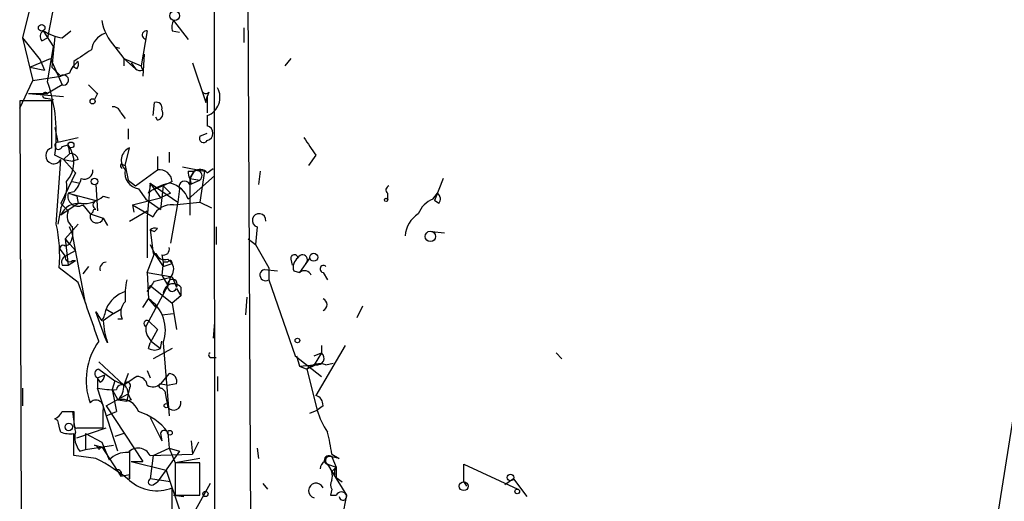
# Model space of a CAD drawing. Extents: x 0 to 748, y 1667 to 2603.
# Drawn here: x 4 to 61, y 1717 to 1745 of the extents above; entities that cross this region are included whole.
import ezdxf

# ---------------------------------------------------------------- set-up
doc = ezdxf.new("R2010")
doc.units = 0
doc.header["$MEASUREMENT"] = 0
doc.layers.add('MAIN', color=5, linetype='CONTINUOUS')

msp = doc.modelspace()

# ---------------------------------------------------------------- linework, layer by layer
at = {"layer": 'MAIN'}
for p, q in [((17.272, 1678.4284), (16.51, 1826.3411)), ((58.166, 1703.1511), (70.104, 1778.7584)), ((4.572, 1746.6697), (3.8947, 1743.8757)), ((5.7573, 1746.0771), (5.334, 1743.8757)), ((12.6153, 1744.8917), (13.462, 1743.7911)), ((5.08, 1744.2991), (5.6727, 1743.3677)), ((6.1807, 1743.8757), (6.6887, 1744.2991)), ((11.0913, 1744.2991), (10.7527, 1742.2671)), ((12.5307, 1744.2991), (12.954, 1744.2144)), ((16.6793, 1744.4684), (16.6793, 1743.6217)), ((3.8947, 1743.8757), (4.9107, 1742.6057)), ((3.8947, 1743.8757), (4.4873, 1741.4204)), ((4.9953, 1743.7064), (5.334, 1743.8757)), ((5.7573, 1743.9604), (5.588, 1742.1824)), ((5.334, 1741.3357), (5.6727, 1743.3677)), ((9.2287, 1743.3677), (9.4827, 1743.2831)), ((9.2287, 1743.3677), (9.7367, 1742.6904)), ((4.318, 1742.1824), (5.5033, 1742.6904)), ((4.9107, 1742.6057), (5.1647, 1742.0131)), ((5.5033, 1742.6904), (6.1807, 1741.1664)), ((6.858, 1742.5211), (6.858, 1742.1824)), ((9.7367, 1742.6904), (9.7367, 1742.2671)), ((9.7367, 1742.6904), (10.414, 1742.0977)), ((9.7367, 1742.6904), (10.7527, 1742.2671)), ((10.922, 1742.9444), (10.8373, 1741.6744)), ((19.3887, 1742.6904), (19.05, 1742.2671)), ((4.318, 1742.1824), (5.1647, 1742.0131)), ((7.0273, 1742.0977), (6.858, 1742.1824)), ((10.16, 1742.4364), (10.414, 1742.0977)), ((10.8373, 1742.0131), (10.7527, 1742.2671)), ((13.716, 1742.4364), (14.478, 1740.1504)), ((3.7253, 1739.8117), (4.4873, 1741.4204)), ((4.4873, 1741.4204), (6.096, 1741.6744)), ((6.604, 1741.8437), (6.096, 1741.6744)), ((6.1807, 1741.1664), (5.334, 1740.6584)), ((5.588, 1740.2351), (3.7253, 1740.2351)), ((3.7253, 1740.2351), (3.81, 1713.3957)), ((4.2333, 1740.6584), (6.2653, 1740.4891)), ((4.2333, 1740.6584), (5.334, 1740.6584)), ((5.2493, 1740.4044), (5.6727, 1740.3197)), ((5.588, 1737.5257), (5.588, 1740.2351)), ((8.2127, 1740.6584), (8.0433, 1740.3197)), ((14.478, 1740.1504), (14.5627, 1740.4891)), ((14.6473, 1740.7431), (14.5627, 1740.4891)), ((14.5627, 1740.4891), (14.5627, 1739.5577)), ((11.43, 1739.3884), (11.5147, 1740.1504)), ((9.5673, 1739.5577), (9.8213, 1739.2191)), ((11.684, 1739.1344), (11.5993, 1739.3037)), ((14.5627, 1739.3884), (14.5627, 1738.7957)), ((5.7573, 1738.7111), (5.9267, 1737.8644)), ((9.9907, 1738.6264), (9.9907, 1738.0337)), ((5.9267, 1737.8644), (7.112, 1738.1184)), ((14.1393, 1738.2031), (14.5627, 1738.3724)), ((6.1807, 1737.6104), (6.5193, 1737.6951)), ((6.5193, 1737.6951), (6.604, 1737.1871)), ((6.5193, 1737.6951), (6.604, 1737.1871)), ((9.8213, 1736.5097), (10.0753, 1737.5257)), ((6.2653, 1736.8484), (5.7573, 1737.1024)), ((5.842, 1733.1231), (6.096, 1736.8484)), ((6.2653, 1736.8484), (6.604, 1737.1871)), ((6.2653, 1736.8484), (6.7733, 1736.7637)), ((6.2653, 1736.8484), (6.9427, 1736.0864)), ((7.112, 1736.8484), (6.7733, 1736.7637)), ((11.684, 1737.0177), (11.684, 1736.2557)), ((12.3613, 1737.2717), (12.3613, 1736.6791)), ((20.828, 1737.1024), (20.4047, 1736.5097)), ((9.5673, 1736.5944), (9.8213, 1736.5097)), ((9.8213, 1736.5097), (9.9907, 1735.6631)), ((10.414, 1735.3244), (11.684, 1736.2557)), ((13.1233, 1736.4251), (14.3933, 1736.1711)), ((14.5627, 1736.0864), (14.9013, 1736.3404)), ((6.9427, 1736.0864), (6.096, 1734.3084)), ((9.9907, 1735.6631), (10.414, 1735.3244)), ((13.462, 1736.1711), (13.8007, 1736.1711)), ((13.462, 1734.5624), (14.986, 1735.9171)), ((13.8007, 1736.1711), (13.5467, 1735.7477)), ((13.5467, 1735.7477), (13.8007, 1736.1711)), ((13.5467, 1735.7477), (13.6313, 1735.4091)), ((13.5467, 1735.7477), (14.1393, 1735.6631)), ((13.5467, 1735.7477), (14.1393, 1735.6631)), ((13.5467, 1735.7477), (13.5467, 1733.6311)), ((13.5467, 1735.4091), (14.1393, 1735.6631)), ((14.3933, 1736.1711), (14.1393, 1734.3931)), ((17.6107, 1736.1711), (17.526, 1735.4091)), ((28.194, 1735.7477), (27.686, 1734.4777)), ((6.7733, 1735.5784), (7.1967, 1735.4937)), ((6.7733, 1735.5784), (7.1967, 1735.4937)), ((8.128, 1735.4091), (8.2127, 1733.8851)), ((10.5833, 1735.1551), (11.0067, 1734.5624)), ((11.2607, 1735.4937), (11.0913, 1733.5464)), ((11.176, 1734.9011), (11.3453, 1735.0704)), ((11.2607, 1735.4937), (11.8533, 1734.6471)), ((11.2607, 1735.4937), (12.8693, 1734.3931)), ((12.0227, 1735.3244), (11.3453, 1735.0704)), ((12.0227, 1735.3244), (11.8533, 1733.9697)), ((12.5307, 1735.5784), (12.0227, 1735.3244)), ((12.0227, 1735.3244), (12.446, 1734.9011)), ((12.954, 1735.1551), (12.8693, 1734.3931)), ((6.858, 1734.9857), (6.5193, 1734.9011)), ((7.0273, 1734.7317), (6.5193, 1734.9011)), ((6.5193, 1734.9011), (8.128, 1734.4777)), ((7.0273, 1734.7317), (7.112, 1734.3084)), ((8.5513, 1734.7317), (8.89, 1734.6471)), ((10.2447, 1734.2237), (11.8533, 1734.6471)), ((11.0067, 1734.5624), (11.8533, 1733.9697)), ((12.446, 1734.9011), (11.8533, 1734.6471)), ((24.9767, 1734.9011), (24.9767, 1734.5624)), ((27.6013, 1734.5624), (27.8553, 1734.9011)), ((6.096, 1734.0544), (5.9267, 1733.1231)), ((6.096, 1734.3084), (6.5193, 1733.8851)), ((7.112, 1734.3084), (6.096, 1733.6311)), ((7.366, 1734.2237), (7.7893, 1733.7157)), ((10.2447, 1734.2237), (10.3293, 1733.8004)), ((10.2447, 1734.2237), (10.3293, 1733.8004)), ((10.2447, 1734.2237), (11.43, 1733.5464)), ((12.8693, 1734.3931), (12.446, 1732.0224)), ((12.6153, 1734.2237), (14.1393, 1734.3931)), ((14.1393, 1734.3931), (14.8167, 1734.0544)), ((27.94, 1734.3084), (27.686, 1734.4777)), ((7.9587, 1733.8004), (7.7893, 1733.6311)), ((7.7893, 1733.7157), (8.5513, 1733.4617)), ((8.5513, 1733.4617), (8.8053, 1733.0384)), ((10.0753, 1733.2924), (11.0913, 1733.8851)), ((11.0913, 1733.5464), (11.0913, 1731.1757)), ((7.112, 1733.1231), (6.35, 1732.2764)), ((6.7733, 1732.5304), (6.604, 1732.9537)), ((11.684, 1732.8691), (11.5147, 1732.6997)), ((15.0707, 1732.9537), (15.0707, 1731.9377)), ((17.4413, 1732.9537), (17.3567, 1731.9377)), ((6.35, 1732.2764), (6.604, 1731.9377)), ((6.35, 1732.2764), (6.9427, 1731.5991)), ((6.35, 1732.2764), (6.5193, 1730.7524)), ((7.5353, 1728.5511), (6.7733, 1732.5304)), ((11.2607, 1732.7844), (11.5147, 1732.6997)), ((11.2607, 1732.7844), (11.43, 1731.4297)), ((16.9333, 1732.2764), (17.3567, 1731.9377)), ((27.5167, 1732.6997), (28.2787, 1732.6151)), ((6.604, 1731.9377), (6.35, 1731.8531)), ((11.2607, 1731.9377), (11.5147, 1731.4297)), ((17.3567, 1731.9377), (18.1187, 1730.5831)), ((6.096, 1731.5991), (6.35, 1731.2604)), ((6.35, 1731.2604), (6.9427, 1731.5991)), ((11.0913, 1730.3291), (11.5147, 1731.4297)), ((11.5147, 1731.4297), (12.0227, 1730.6677)), ((11.938, 1731.3451), (12.0227, 1730.9217)), ((12.2767, 1731.0911), (12.5307, 1730.8371)), ((19.3887, 1731.0911), (19.4733, 1730.7524)), ((20.4893, 1731.1757), (19.8967, 1730.3291)), ((7.112, 1729.7364), (6.0113, 1730.5831)), ((6.1807, 1730.7524), (6.5193, 1730.7524)), ((6.5193, 1730.7524), (6.9427, 1731.0064)), ((6.7733, 1731.0064), (6.9427, 1731.0064)), ((7.7047, 1730.6677), (7.366, 1730.2444)), ((12.0227, 1730.9217), (11.938, 1730.1597)), ((12.0227, 1730.9217), (12.0227, 1730.6677)), ((12.2767, 1730.9217), (12.0227, 1730.9217)), ((12.0227, 1730.6677), (12.5307, 1730.8371)), ((18.1187, 1730.5831), (18.1187, 1729.9057)), ((11.0913, 1730.3291), (12.5307, 1730.0751)), ((11.0913, 1730.3291), (11.176, 1728.8051)), ((11.5147, 1729.8211), (12.5307, 1730.0751)), ((11.938, 1730.1597), (12.2767, 1729.5671)), ((12.446, 1730.0751), (12.2767, 1729.5671)), ((12.5307, 1730.0751), (12.7847, 1729.4824)), ((17.8647, 1730.4984), (18.6267, 1730.4137)), ((19.558, 1730.4137), (19.8967, 1730.3291)), ((21.2513, 1730.3291), (21.5053, 1729.9057)), ((12.2767, 1729.5671), (11.0067, 1727.1964)), ((11.2607, 1729.5671), (11.0913, 1729.2284)), ((11.2607, 1729.5671), (12.5307, 1728.5511)), ((12.7847, 1729.3977), (13.0387, 1728.9744)), ((13.0387, 1729.4824), (13.0387, 1728.9744)), ((18.1187, 1729.9057), (19.6427, 1725.5031)), ((13.0387, 1728.9744), (12.5307, 1728.5511)), ((16.8487, 1728.8897), (16.764, 1727.8737)), ((10.8373, 1728.2971), (11.176, 1728.8051)), ((11.176, 1728.8051), (11.5993, 1728.2971)), ((12.5307, 1728.5511), (12.7847, 1727.0271)), ((23.5373, 1728.3817), (23.1987, 1727.7044)), ((8.636, 1726.6037), (8.128, 1728.0431)), ((9.144, 1727.9584), (8.5513, 1727.5351)), ((8.7207, 1728.2124), (9.144, 1727.9584)), ((9.144, 1727.9584), (9.5673, 1728.2124)), ((11.938, 1727.8737), (12.6153, 1727.9584)), ((9.652, 1727.6197), (9.398, 1727.6197)), ((11.176, 1727.5351), (11.684, 1727.0271)), ((14.986, 1727.4504), (14.9013, 1726.5191)), ((8.8053, 1726.2651), (8.636, 1726.6037)), ((11.684, 1727.0271), (11.2607, 1726.2651)), ((11.176, 1725.9264), (11.2607, 1726.2651)), ((11.43, 1726.2651), (11.8533, 1725.9264)), ((11.8533, 1725.9264), (11.938, 1726.3497)), ((12.0227, 1726.2651), (12.3613, 1722.0317)), ((22.5213, 1726.0957), (20.828, 1723.2171)), ((21.1667, 1726.0957), (21.1667, 1725.6724)), ((12.5307, 1725.9264), (11.43, 1725.3337)), ((14.8167, 1725.4184), (15.0707, 1725.4184)), ((19.6427, 1725.5031), (21.1667, 1724.3177)), ((19.7273, 1725.5031), (19.8967, 1724.9104)), ((20.7433, 1725.5031), (21.1667, 1725.6724)), ((21.1667, 1725.6724), (20.7433, 1724.9951)), ((34.7133, 1725.6724), (35.052, 1725.3337)), ((8.2973, 1725.1644), (9.7367, 1723.8097)), ((19.8967, 1724.9104), (20.7433, 1724.9951)), ((19.8967, 1724.9104), (20.32, 1724.7411)), ((20.828, 1724.9951), (20.32, 1724.7411)), ((21.4207, 1724.9951), (21.844, 1725.0797)), ((8.2127, 1724.2331), (8.636, 1724.4024)), ((8.2973, 1724.7411), (9.2287, 1724.0637)), ((9.9907, 1724.4871), (9.7367, 1723.8097)), ((11.0913, 1724.6564), (11.2607, 1724.2331)), ((12.3613, 1724.4871), (11.8533, 1723.8944)), ((15.1553, 1724.3177), (15.1553, 1723.4711)), ((20.32, 1724.7411), (20.9127, 1722.3704)), ((8.382, 1723.9791), (8.2127, 1724.2331)), ((8.2127, 1724.2331), (8.2127, 1723.6404)), ((9.2287, 1724.0637), (9.0593, 1723.5557)), ((9.7367, 1723.8097), (9.2287, 1724.0637)), ((11.8533, 1723.8944), (12.3613, 1723.8097)), ((12.7847, 1723.8944), (12.3613, 1723.8097)), ((3.8947, 1723.6404), (3.8947, 1722.6244)), ((9.398, 1719.9997), (8.2127, 1723.6404)), ((8.7207, 1722.6244), (9.9907, 1723.3017)), ((9.0593, 1723.5557), (9.398, 1722.9631)), ((9.0593, 1723.5557), (9.3133, 1722.2857)), ((9.906, 1723.6404), (9.9907, 1723.3017)), ((9.9907, 1723.3017), (9.906, 1722.8784)), ((10.0753, 1723.6404), (9.9907, 1723.3017)), ((11.938, 1723.6404), (12.1073, 1723.4711)), ((12.1073, 1723.4711), (12.192, 1723.0477)), ((8.7207, 1722.6244), (10.8373, 1719.4071)), ((9.398, 1722.9631), (9.906, 1722.8784)), ((9.398, 1722.9631), (9.906, 1722.8784)), ((10.16, 1722.9631), (9.906, 1722.8784)), ((12.192, 1723.0477), (12.2767, 1722.5397)), ((21.2513, 1722.6244), (20.9127, 1722.3704)), ((6.1807, 1722.2857), (6.858, 1722.2857)), ((8.7207, 1722.0317), (9.3133, 1722.2857)), ((20.4893, 1722.2011), (20.9127, 1722.3704)), ((5.9267, 1721.7777), (5.7573, 1721.8624)), ((11.2607, 1721.9471), (11.938, 1720.5924)), ((6.858, 1719.7457), (6.858, 1721.0157)), ((7.0273, 1720.7617), (8.7207, 1721.3544)), ((7.112, 1721.3544), (8.5513, 1721.3544)), ((7.5353, 1721.0157), (7.5353, 1720.0844)), ((7.5353, 1721.0157), (8.4667, 1720.5077)), ((9.7367, 1721.0157), (9.2287, 1720.8464)), ((11.8533, 1721.0157), (11.938, 1720.5924)), ((12.2767, 1721.1004), (12.3613, 1720.1691)), ((7.5353, 1720.0844), (9.144, 1720.3384)), ((8.0433, 1720.3384), (8.4667, 1720.2537)), ((8.4667, 1720.5077), (8.89, 1719.4917)), ((13.6313, 1720.5924), (13.716, 1719.8304)), ((14.0547, 1720.5077), (13.716, 1719.8304)), ((8.128, 1719.5764), (6.858, 1719.7457)), ((7.1967, 1719.9997), (7.5353, 1720.0844)), ((8.2973, 1720.0844), (8.4667, 1720.2537)), ((8.4667, 1720.2537), (9.5673, 1718.5604)), ((10.0753, 1719.9997), (10.0753, 1718.3911)), ((11.2607, 1719.7457), (13.716, 1719.8304)), ((11.43, 1719.7457), (11.2607, 1718.3911)), ((11.43, 1719.7457), (12.3613, 1720.1691)), ((12.954, 1719.9997), (11.684, 1718.2217)), ((12.3613, 1720.1691), (12.954, 1719.9997)), ((12.3613, 1720.1691), (12.7, 1719.3224)), ((17.4413, 1720.1691), (17.526, 1719.5764)), ((21.7593, 1719.8304), (22.1827, 1719.5764)), ((10.16, 1719.4071), (10.8373, 1719.4071)), ((10.16, 1719.4071), (12.192, 1718.8991)), ((14.1393, 1719.5764), (12.7, 1719.3224)), ((14.1393, 1719.3224), (12.7, 1719.3224)), ((12.7, 1719.3224), (12.7, 1717.4597)), ((14.1393, 1717.4597), (14.1393, 1719.3224)), ((21.336, 1719.4071), (21.5053, 1719.2377)), ((21.5053, 1719.2377), (22.0133, 1719.0684)), ((21.5053, 1719.2377), (21.7593, 1718.8144)), ((21.5053, 1719.2377), (21.7593, 1718.8144)), ((22.1827, 1719.5764), (21.7593, 1719.6611)), ((21.7593, 1719.6611), (22.0133, 1719.0684)), ((29.3793, 1718.2217), (29.3793, 1719.2377)), ((29.3793, 1719.2377), (32.512, 1717.7984)), ((9.5673, 1718.5604), (10.0753, 1718.6451)), ((10.0753, 1718.3911), (10.0753, 1718.6451)), ((12.192, 1718.8991), (12.954, 1716.6131)), ((21.7593, 1718.8144), (22.0133, 1719.0684)), ((21.9287, 1718.6451), (21.7593, 1718.8144)), ((21.7593, 1718.8144), (22.606, 1717.4597)), ((22.0133, 1719.0684), (22.0133, 1718.4757)), ((12.446, 1718.2217), (11.2607, 1718.3911)), ((11.43, 1718.0524), (11.684, 1718.2217)), ((14.732, 1718.1371), (13.8853, 1716.6131)), ((17.78, 1718.1371), (18.034, 1717.7984)), ((22.0133, 1718.4757), (22.352, 1718.2217)), ((29.3793, 1718.2217), (29.5487, 1717.9677)), ((32.258, 1718.3911), (31.75, 1718.0524)), ((32.258, 1718.3911), (33.02, 1717.3751)), ((12.5307, 1716.3591), (12.5307, 1717.8831)), ((12.6153, 1717.4597), (13.208, 1717.3751)), ((12.7, 1717.4597), (14.1393, 1717.4597)), ((21.7593, 1717.7984), (21.6747, 1717.4597)), ((21.6747, 1717.4597), (22.0133, 1717.4597)), ((22.606, 1717.4597), (22.352, 1716.1897))]:
    msp.add_line(p, q, dxfattribs=at)
for centre, radius in [((12.6818, 1745.1639), 0.2801), ((4.9953, 1744.4684), 0.1893), ((7.9375, 1740.2139), 0.1496), ((6.6886, 1737.6951), 0.1693), ((8.0433, 1735.5785), 0.1893), ((24.892, 1734.5201), 0.0946), ((27.4515, 1732.4067), 0.3002), ((20.7151, 1731.204), 0.2275), ((19.7696, 1726.3921), 0.1338), ((12.1919, 1722.6244), 0.1197), ((6.5616, 1721.3968), 0.2158), ((12.4036, 1721.0581), 0.1338), ((32.0886, 1718.4758), 0.1893), ((29.3793, 1717.9678), 0.2539), ((14.4568, 1717.5233), 0.1496), ((32.4696, 1717.6715), 0.1338)]:
    msp.add_circle(centre, radius, dxfattribs=at)
for centre, radius, start, end in [((28145.5065, 1748.9054), 28130.5424, 179.84227956, 180.0714626), ((11.4154, 1745.4136), 2.9945, 190.03702, 223.09472), ((13.4615, 1744.4686), 0.9461, 153.43495, 190.32055), ((5.334, 1743.9604), 0.4234, 126.86719, 216.86719), ((6.7606, 1747.0256), 3.2028, 238.35054, 259.56859), ((11.0489, 1744.0451), 0.2442, 80.52224, 260.57239), ((8.9691, 1743.0798), 1.1015, 107.60258, 173.81892), ((176.6832, 1488.8715), 305.2519, 123.574175, 123.803368), ((7.8738, 1741.4206), 1.3384, 124.69218, 161.57182), ((6.646, 1742.3941), 0.483, 322.14062, 15.24471), ((132.8419, 1868.9283), 179.6053, 224.885409, 225.114592), ((10.7102, 1742.4784), 0.4824, 232.11564, 285.27804), ((-3.2121, 1738.3433), 9.0548, 352.12323, 19.2976), ((6.2653, 1741.4416), 0.2879, 252.9119, 126.02591), ((134.9586, 1867.9123), 179.6053, 224.885409, 225.114592), ((14.1695, 1740.4467), 1.129, 290.38201, 29.17586), ((5.207, 1740.5596), 0.1609, 37.88123, 285.24575), ((14.478, 1740.87), 0.2116, 216.85365, 323.14635), ((9.1271, 1739.4478), 0.4537, 14.01787, 98.59446), ((11.6134, 1739.8258), 0.3393, 343.08724, 106.91276), ((11.6134, 1739.5154), 0.3875, 280.49794, 33.11188), ((14.4569, 1738.3724), 0.4363, 284.03306, 75.96694), ((14.351, 1738.0761), 0.2469, 149.04022, 329.04022), ((274.4776, 1906.9276), 305.2519, 213.574175, 213.803368), ((5.691, 1737.0738), 0.4635, 102.83988, 330.90217), ((5.969, 1737.6527), 0.2159, 101.29952, 348.70048), ((5.1993, 1736.6878), 1.6604, 318.07588, 37.34747), ((10.3717, 1736.806), 0.7783, 112.38374, 224.99479), ((6.6717, 1736.7383), 0.4539, 14.03931, 98.5782), ((7.4657, 1736.2075), 0.4954, 248.14705, 5.58399), ((9.7369, 1736.5098), 0.1895, 153.48903, 243.38086), ((10.7527, 1736.0865), 0.9466, 169.70382, 259.69191), ((11.7969, 1735.529), 0.7354, 3.85139, 98.83087), ((14.1365, 1735.7223), 0.5605, 40.50706, 126.80448), ((13.9701, 1735.9171), 0.2922, 303.66832, 123.71182), ((5.6559, 1736.1521), 1.675, 315.86354, 346.02847), ((14.1394, 1736.0864), 0.6826, 172.8729, 209.74592), ((4.1698, 1735.2821), 2.2842, 327.48783, 7.45325), ((10.3289, 1735.3245), 0.947, 333.44307, 10.29186), ((13.0246, 1732.3465), 3.1999, 100.41727, 121.65407), ((12.0317, 1734.0219), 1.529, 20.70122, 74.27851), ((13.2504, 1735.2821), 0.3225, 23.20092, 203.19392), ((25.1248, 1735.0916), 0.2413, 105.2572, 232.13751), ((7.087, 1734.7428), 0.5894, 164.41917, 298.25664), ((7.4082, 1736.0444), 1.7406, 265.81917, 311.04937), ((28.152, 1733.1652), 1.5018, 111.51165, 158.49684), ((27.6284, 1734.5663), 0.4044, 320.38668, 55.8738), ((7.1274, 1733.202), 1.1171, 82.08098, 157.41091), ((8.0856, 1733.8428), 0.1338, 71.52443, 198.47557), ((8.2339, 1734.2237), 0.2752, 112.63268, 247.36732), ((12.4614, 1733.1173), 1.1171, 82.08098, 157.41091), ((7.2674, 1733.5888), 0.8046, 158.39297, 232.11752), ((8.1768, 1733.5757), 0.3914, 171.86369, 343.06944), ((17.5577, 1733.3294), 0.3933, 354.60248, 252.78589), ((27.6435, 1732.3188), 1.6557, 122.46721, 175.60421), ((-2.964, 1731.2605), 9.0008, 355.68385, 11.94288), ((5.4189, 1732.6573), 1.3865, 328.73362, 12.34413), ((11.5571, 1732.4034), 0.4827, 74.75737, 127.88123), ((6.223, 1731.7261), 0.1796, 45, 225), ((12.0369, 1731.6695), 0.3391, 253.04508, 16.95492), ((6.5192, 1730.9218), 0.3785, 116.55151, 206.58536), ((6.6039, 1731.2039), 0.2601, 167.45447, 310.6204), ((11.5147, 1731.5988), 0.1891, 243.3943, 296.5786), ((12.1073, 1731.5991), 0.5355, 198.44172, 288.44172), ((19.6003, 1731.1335), 0.2159, 11.27349, 191.33076), ((20.1929, 1730.6254), 0.6693, 124.68974, 198.44036), ((20.0699, 1731.0642), 0.281, 306.06636, 156.61933), ((8.7417, 1730.5408), 0.3815, 93.15567, 199.46086), ((12.4037, 1730.8794), 0.1339, 341.57859, 161.57859), ((11.9987, 1730.5105), 0.6243, 315.77238, 31.54617), ((21.2755, 1730.5287), 0.201, 43.75026, 263.08706), ((17.9324, 1730.1767), 0.3289, 101.88417, 304.50673), ((20.1694, 1729.9809), 0.4423, 23.8415, 128.067), ((-838.9847, 1431.713), 897.0494, 19.1747802, 19.4039591), ((14.941, 1728.9321), 5.1283, 169.05599, 183.31338), ((5.9496, 1733.349), 6.5891, 321.29103, 327.62804), ((12.6083, 1729.0802), 0.589, 43.06014, 173.81127), ((12.5502, 1729.642), 0.2836, 325.76091, 195.31537), ((12.5354, 1729.4965), 0.2682, 164.73551, 338.3811), ((10.4095, 1727.4871), 1.838, 108.66464, 156.75761), ((10.4353, 1728.0113), 0.8757, 134.51885, 206.56213), ((9.9483, 1726.9847), 2.1957, 340.86857, 56.00379), ((21.1218, 1728.4664), 0.3626, 290.92407, 69.07593), ((135.3088, 1812.4717), 152.6537, 213.578079, 213.807241), ((7.1432, 1728.4177), 1.5908, 326.30194, 352.58505), ((12.7765, 1727.7197), 4.2292, 182.50168, 200.11714), ((11.0914, 1727.3657), 0.1893, 63.46201, 243.42141), ((12.0511, 1727.1093), 1.048, 175.23273, 233.65711), ((11.4156, 1724.0899), 3.851, 144.06954, 199.66914), ((11.5147, 1726.5611), 0.7194, 241.91393, 298.07905), ((14.7743, 1725.5454), 0.1339, 108.42141, 288.46201), ((20.9233, 1725.3708), 0.3876, 255.76657, 51.09546), ((21.0821, 1723.9506), 1.098, 72.03864, 133.95207), ((8.3243, 1724.4756), 0.2669, 95.80673, 245.28782), ((8.0858, 1724.4447), 0.5518, 302.46323, 355.60368), ((137.1176, 1533.5639), 228.9527, 123.575483, 123.804666), ((10.5094, 1723.7305), 0.5873, 7.75067, 91.04393), ((12.3425, 1724.0261), 0.4614, 343.41494, 87.66472), ((9.6202, 1723.5239), 0.3085, 22.17717, 174.0843), ((8.7512, 1723.7129), 0.9902, 310.78204, 5.60984), ((9.9363, 1723.7856), 0.201, 313.75026, 173.11535), ((11.4179, 1724.3417), 0.6242, 238.45383, 314.22762), ((11.8957, 1723.7674), 0.1339, 108.46201, 288.42141), ((9.0599, 1727.456), 3.9085, 257.48137, 273.71725), ((94.7353, 1765.4624), 94.6529, 206.450487, 206.679643), ((20.675, 1722.6603), 0.5774, 356.43543, 74.63523), ((8.128, 1722.5059), 0.4445, 342.24993, 139.64479), ((9.618, 1721.9724), 1.0148, 17.98148, 102.52023), ((12.6178, 1722.7987), 0.4283, 217.2097, 10.72236), ((5.4609, 1722.5823), 0.7785, 292.37813, 337.60545), ((21.3623, 1723.766), 14.6639, 185.79379, 190.47343), ((197.3578, 1721.9047), 190.5002, 179.885408, 180.114592), ((-245.4486, 1721.8624), 254.0004, 359.885409, 0.114591), ((9.6389, 1719.1342), 3.29, 36.70062, 73.31827), ((25.1366, 1723.5681), 4.3904, 195.83085, 214.19861), ((-163.2841, 1679.1214), 174.5046, 13.919653, 14.148876), ((7.0274, 1721.5026), 0.1707, 172.89996, 299.71989), ((6.6466, 1722.5839), 1.5824, 249.63763, 277.67743), ((8.1706, 1720.8041), 1.2631, 166.43352, 219.55526), ((12.0862, 1720.9522), 0.2414, 37.88123, 164.74904), ((9.7812, 1718.0952), 12.1031, 8.24278, 14.3769), ((8.001, 1720.0421), 0.2993, 8.12469, 81.87531), ((9.8831, 1718.5525), 1.3669, 85.48491, 136.59781), ((10.5668, 1719.3891), 0.7801, 27.19894, 137.6028), ((21.5794, 1719.4811), 0.2544, 45.01592, 253.0678), ((2.8233, 1709.3147), 11.5517, 51.11307, 62.66367), ((21.6321, 1718.9416), 0.5517, 122.46004, 175.6236), ((21.6324, 1719.4494), 0.2467, 59.04819, 239.02828), ((20.8563, 1718.5604), 0.938, 344.28952, 46.22237), ((9.3979, 1718.698), 0.2182, 320.91378, 112.81582), ((22.394, 1718.7722), 0.4824, 142.11564, 195.27804), ((11.6444, 1720.0753), 2.3646, 228.42542, 292.01334), ((11.3454, 1718.2218), 0.1893, 116.57859, 296.53799), ((20.8492, 1717.7137), 0.4363, 22.84512, 255.9542), ((22.0983, 1718.0524), 0.4236, 143.15715, 216.84285), ((22.3096, 1717.3111), 0.3315, 26.62688, 153.36538), ((22.402, 1717.3789), 0.2193, 180.99271, 21.60745)]:
    msp.add_arc(centre, radius, start, end, dxfattribs=at)

doc.saveas('drawing.dxf')
